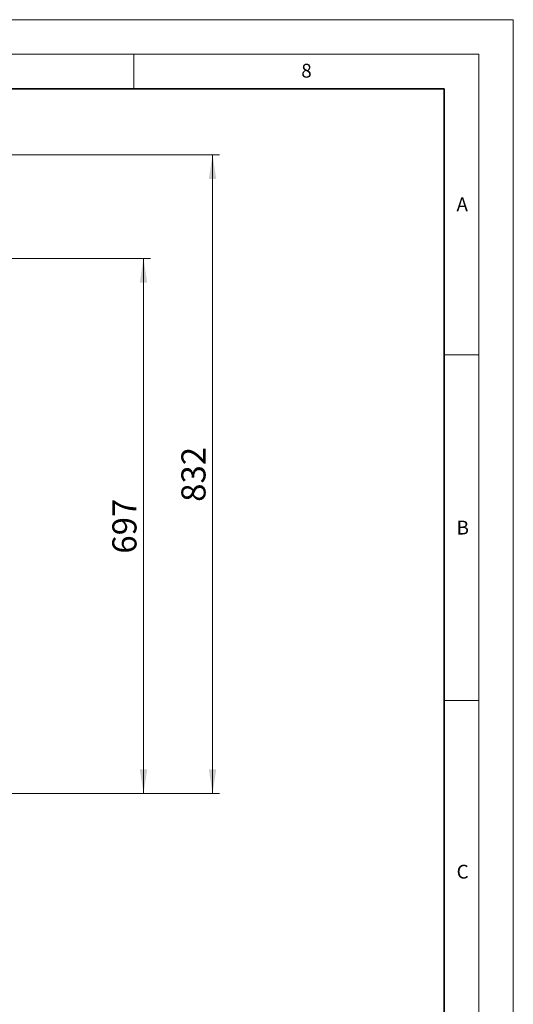
# Model space of a CAD drawing. Units: millimetres. Extents: x 0 to 420, y 0 to 297.
# Drawn here: x 348 to 420, y 155 to 297 of the extents above; entities that cross this region are included whole.
import ezdxf

# ---------------------------------------------------------------- set-up
doc = ezdxf.new("R2010")
doc.units = ezdxf.units.MM
doc.styles.add('SLDTEXTSTYLE0', font='TXT', dxfattribs={"width": 0.605})
doc.dimstyles.new('SLDDIMSTYLE2', dxfattribs={"dimtxt": 3.5, "dimasz": 3.5, "dimexe": 0, "dimexo": 0.0625, "dimgap": 0.875, "dimtad": 1, "dimlfac": 9, "dimrnd": 1e-09, "dimzin": 12, "dimdsep": 46, "dimtxsty": 'SLDTEXTSTYLE0', "dimsah": 1, "dimcen": 0.09, "dimadec": 0, "dimazin": 3, "dimtfac": 1, "dimtdec": 3, "dimtofl": 0, "dimtmove": 0, "dimatfit": 3, "dimfxl": 0, "dimfrac": 2, "dimtolj": 1, "dimtzin": 12, "dimarcsym": 0})

# ---------------------------------------------------------------- blocks, each defined once
blk = doc.blocks.new('_D_19')
at = {"color": 7, "linetype": 'Continuous', "lineweight": 0}
for p, q in [((314.77, 277.47), (377.43, 277.47)), ((376.43, 277.47), (376.43, 185.02)), ((341.97, 185.02), (377.43, 185.02))]:
    blk.add_line(p, q, dxfattribs=at)
at = {"color": 7, "linetype": 'Continuous', "lineweight": 18}
for points in [[(376.43, 277.47), (375.89, 273.97), (376.96, 273.97)], [(376.43, 185.02), (376.96, 188.52), (375.89, 188.52)]]:
    blk.add_solid(points, dxfattribs=at)
at = {"color": 7, "linetype": 'Continuous', "lineweight": 18, "insert": (371.91, 227.24), "char_height": 3.5, "attachment_point": 1, "rotation": 90, "style": 'SLDTEXTSTYLE0'}
blk.add_mtext('832', dxfattribs=at)
blk = doc.blocks.new('_D_20')
at = {"color": 7, "linetype": 'Continuous', "lineweight": 0}
for p, q in [((317.11, 262.47), (367.43, 262.47)), ((366.43, 262.47), (366.43, 185.02)), ((328.78, 185.02), (367.43, 185.02))]:
    blk.add_line(p, q, dxfattribs=at)
at = {"color": 7, "linetype": 'Continuous', "lineweight": 18}
for points in [[(366.43, 262.47), (365.89, 258.97), (366.96, 258.97)], [(366.43, 185.02), (366.96, 188.52), (365.89, 188.52)]]:
    blk.add_solid(points, dxfattribs=at)
at = {"color": 7, "linetype": 'Continuous', "lineweight": 18, "insert": (361.91, 219.74), "char_height": 3.5, "attachment_point": 1, "rotation": 90, "style": 'SLDTEXTSTYLE0'}
blk.add_mtext('697', dxfattribs=at)

msp = doc.modelspace()

# ---------------------------------------------------------------- linework, layer by layer
at = {"color": 7, "linetype": 'Continuous', "lineweight": 18}
for p, q in [((0, 297), (420, 297)), ((420, 0), (420, 297)), ((15, 292), (415, 292)), ((365, 292), (365, 287)), ((415, 292), (415, 5)), ((410, 248.5), (415, 248.5)), ((410, 198.5), (415, 198.5))]:
    msp.add_line(p, q, dxfattribs=at)
at = {"color": 7, "linetype": 'Continuous', "lineweight": 35}
for p, q in [((410, 287), (20, 287)), ((410, 5), (410, 287))]:
    msp.add_line(p, q, dxfattribs=at)

# ---------------------------------------------------------------- texts
at = {"color": 7, "linetype": 'Continuous', "lineweight": 18, "char_height": 2, "attachment_point": 2, "style": 'SLDTEXTSTYLE0'}
for s, insert in [('8', (390.0377, 290.6215)), ('A', (412.5951, 271.2798)), ('B', (412.6717, 224.5121)), ('C', (412.6491, 174.728))]:
    msp.add_mtext(s, dxfattribs=dict(at, insert=insert))

# ---------------------------------------------------------------- dimensions: what is measured, and where the dimension line sits
at = {"color": 7, "linetype": 'Continuous', "lineweight": 18}
for base, p1, p2, picture, middle in [((376.4255, 185.0243), (314.6694, 277.4688), (341.8743, 185.0243), '_D_19', (376.4255, 231.2465)), ((366.4255, 185.0243), (317.0083, 262.4688), (328.6801, 185.0243), '_D_20', (366.4255, 223.7465))]:
    dim = msp.add_linear_dim(base=base, p1=p1, p2=p2, angle=90, dimstyle='SLDDIMSTYLE2', dxfattribs=at)
    dim.commit()
    dim.dimension.update_dxf_attribs({"geometry": picture, "text_midpoint": middle, "dimtype": 160})

doc.saveas('drawing.dxf')
